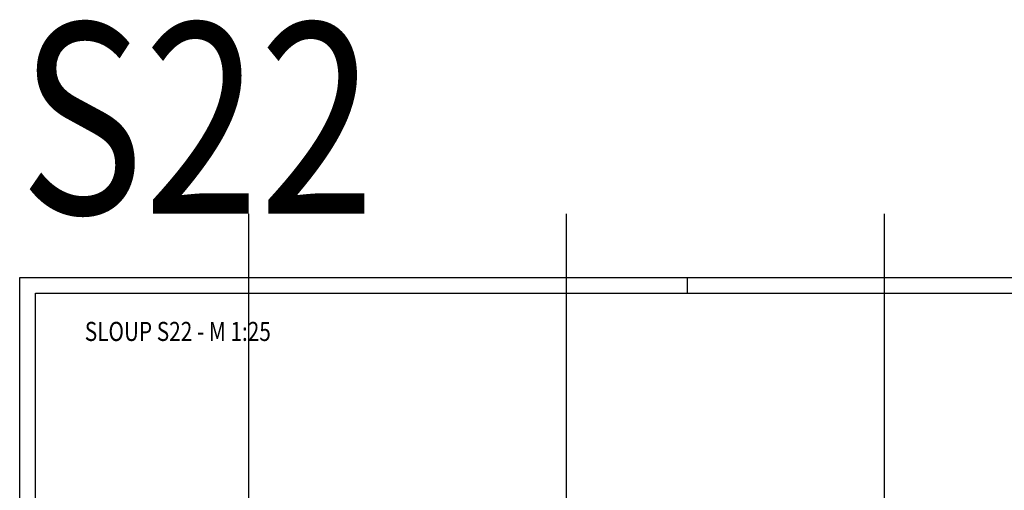
# Model space of a CAD drawing. Units: millimetres. Extents: x 211176 to 232176, y -16123 to 1254.
# Drawn here: x 211176 to 218922, y -2447 to 1254 of the extents above; entities that cross this region are included whole.
import ezdxf

# ---------------------------------------------------------------- set-up
doc = ezdxf.new("R2010")
doc.units = ezdxf.units.MM
doc.header["$LTSCALE"] = 20
for name, color, linetype in [('0-FORMAT', 7, 'Continuous'), ('K-KOTY', 151, 'Continuous'), ('K-POPISY', 7, 'Continuous'), ('K-ROZPISKA', 7, 'Continuous')]:
    doc.layers.add(name, color=color, linetype=linetype)
doc.styles.add('RomanS', font='romans.shx', dxfattribs={"width": 0.7})
doc.styles.add('STYLE1', font='romans.shx', dxfattribs={"width": 0.8})

msp = doc.modelspace()

# ---------------------------------------------------------------- linework, layer by layer
at = {"layer": '0-FORMAT'}
for points in [[(211175.8, -773), (232175.8, -773), (232175.8, -15623), (211175.8, -15623)], [(211175.8, -773), (232175.8, -773), (232175.8, -15623), (211175.8, -15623)], [(211175.8, -773), (232175.8, -773), (232175.8, -15623), (211175.8, -15623)], [(211300.8, -898), (232050.8, -898), (232050.8, -15498), (211300.8, -15498)]]:
    msp.add_lwpolyline(points, close=True, dxfattribs=at)
at = {"layer": 'Defpoints', "color": 1}
for p, q in [((212975.8, -273), (212975.8, -16123)), ((215475.8, -273, 0), (215475.8, -16123, 0)), ((217975.8, -273, 0), (217975.8, -16123, 0))]:
    msp.add_line(p, q, dxfattribs=at)
at = {"layer": 'K-ROZPISKA'}
msp.add_line((216425.8, -773), (216425.8, -898), dxfattribs=at)
msp.add_line((216425.8, -773), (216425.8, -898), dxfattribs=at)

# ---------------------------------------------------------------- texts
at = {"layer": 'K-KOTY', "color": 1, "style": 'RomanS', "width": 0.8}
msp.add_text('SLOUP S22 - M 1:25', height=150, dxfattribs=at).set_placement((211688.1, -1273))
at = {"layer": 'K-POPISY', "color": 1, "style": 'STYLE1', "width": 0.8}
msp.add_text('S22', height=1500, dxfattribs=at).set_placement((211175.8, -273))

doc.saveas('drawing.dxf')
